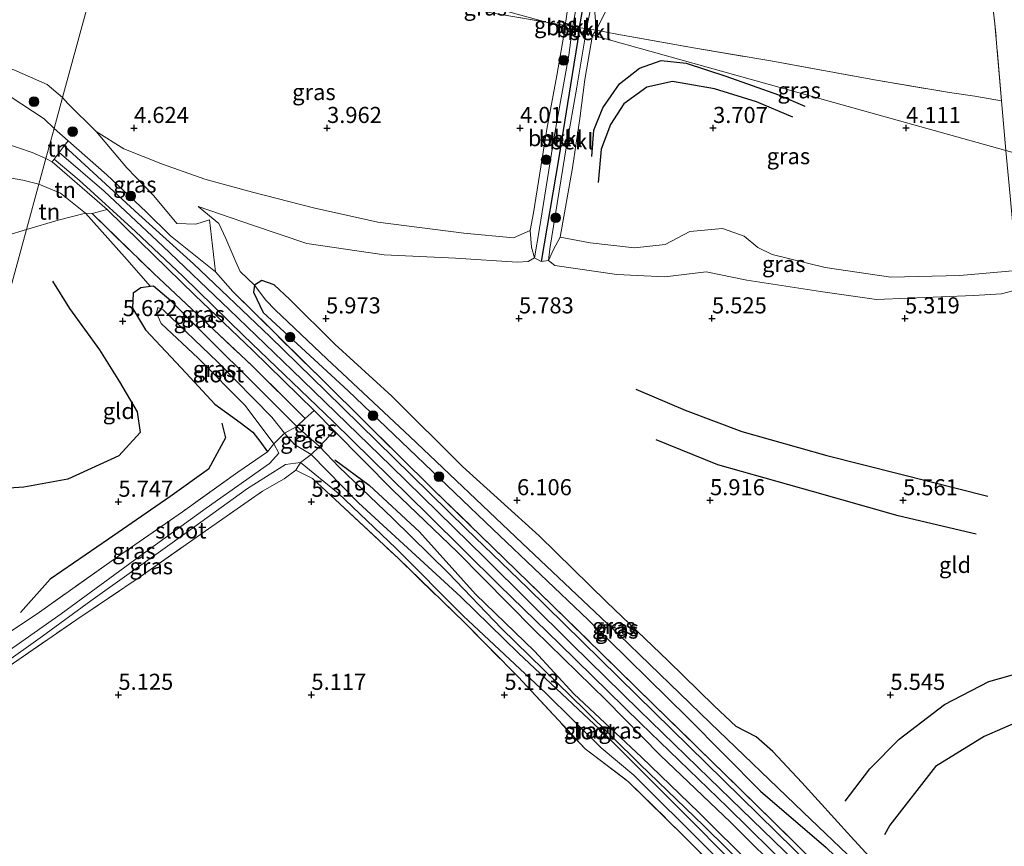
# Model space of a CAD drawing. Units: metres. Extents: x 149990 to 160008, y 437498 to 443753.
# Drawn here: x 150150 to 150303, y 440482 to 440611 of the extents above; entities that cross this region are included whole.
import ezdxf
from ezdxf.enums import TextEntityAlignment as Align

# ---------------------------------------------------------------- set-up
doc = ezdxf.new("R2010")
doc.units = ezdxf.units.M
doc.linetypes.add('IE-TERREINAFSCHEIDING', pattern=[10, 8, -2])
doc.layers.get('0').update_dxf_attribs({"lineweight": 25})
for name, color, linetype in [('B-ME-GR-BOMENRIJ-L-B1', 10, 'Continuous'), ('B-ME-GW-GRONDWERKLIJN-L-B1', 10, 'Continuous'), ('B-ME-GW-HOOGTEPUNT-S-B1', 10, 'Continuous'), ('B-ME-GW-INSTEEKWATERGANG-L-B1', 10, 'Continuous'), ('B-ME-GW-WATERGANG-GREPPEL-L-B1', 10, 'Continuous'), ('B-ME-OG-BREUK-L-B1', 10, 'Continuous'), ('B-ME-VV-KRIBBEN-L-B1', 10, 'Continuous')]:
    doc.layers.add(name, color=color, linetype=linetype)
for name, color, linetype, lineweight in [('B-ME-GR-BOOM-S-B1', 93, 'Continuous', 18), ('B-ME-GW-KRUINLIJN-L-B1', 93, 'Continuous', 18), ('B-ME-GW-TEENLIJN-L-B1', 93, 'Continuous', 18), ('B-ME-IE-GRASLAND-GV-B6', 93, 'Continuous', 18), ('B-ME-IE-GRONDWERKLIJN-GROND_INGERICHT-GV-B6', 253, 'Continuous', 18), ('B-ME-IE-HULPGEOMETRIE-L-B1', 53, 'Continuous', 18), ('B-ME-IE-TERREINAFSCHEIDING-DOORGANG-L-B1', 8, 'IE-TERREINAFSCHEIDING-KUNSTMATIG-OPEN', 18), ('B-ME-IE-TERREINAFSCHEIDING-RASTERHEKWERK-L-B1', 8, 'IE-TERREINAFSCHEIDING', 18), ('B-ME-OB-BEKLEDING-GV-B6', 253, 'Continuous', 18), ('B-ME-OG-WATER-GV-B6', 153, 'Continuous', 18), ('B-ME-VH-VERH_SOORT-BITUMEN-GV-B6', 8, 'IE-TERREINAFSCHEIDING-NATUURLIJK-HOUTWAL', 18)]:
    doc.layers.add(name, color=color, linetype=linetype, lineweight=lineweight)
doc.styles.add('NLCS-ISO', font='NLCS-ISO.TTF')
doc.linetypes.add('IE-TERREINAFSCHEIDING-KUNSTMATIG-OPEN', pattern='A,7,-1.5,[67,NLCS.SHX,S=0.75,R=0,X=0,Y=0],-1.5', length=10)
doc.linetypes.add('IE-TERREINAFSCHEIDING-NATUURLIJK-HOUTWAL', pattern='A,7,-1.5,[67,NLCS.SHX,S=0.75,R=45,X=0,Y=0],-1.5,7,-1.5,[70,NLCS.SHX,S=0.75,R=0,X=0,Y=0],-1.5', length=20)

# ---------------------------------------------------------------- blocks, each defined once
blk = doc.blocks.new('hoogtepunt')
for p, q in [((-0.5, 0), (0.5, 0)), ((0, 0.5), (0, -0.5))]:
    blk.add_line(p, q)
blk = doc.blocks.new('boom')
h = blk.add_hatch(color=256)
edge = h.paths.add_edge_path()
edge.add_arc((0, 0), 0.75, 0, 360)
blk.add_circle((0, 0), 0.75)

msp = doc.modelspace()

# ---------------------------------------------------------------- linework, layer by layer
at = {"layer": 'B-ME-GR-BOMENRIJ-L-B1'}
msp.add_polyline3d([(150198.825, 440542.442, 5.908), (150204.168, 440538.494, 6.143), (150211.965, 440531.256, 6.324), (150220.665, 440521.559, 6.183), (150229.841, 440512.713, 6.32), (150235.956, 440506.094, 6.167), (150246.473, 440496.235, 6.021), (150255.411, 440487.652, 5.86), (150272.462, 440470.713, 5.617), (150275.801, 440468.008, 5.795)], dxfattribs=at)
at = {"layer": 'B-ME-GW-GRONDWERKLIJN-L-B1'}
for points in [[(150238.761, 440589.598, 4.091), (150239.093, 440593.694, 4.143), (150240.462, 440597.145, 4.252), (150243.053, 440600.888, 4.224), (150246.189, 440603.288, 4.18), (150249.55, 440604.483, 4.244), (150253.42, 440604.086, 4.192), (150259.608, 440602.055, 4.176), (150267.767, 440599.179, 4.063), (150271.85, 440597.417, 4.05)], [(150154.921, 440570.182, 6.179), (150157.578, 440565.972, 6.167), (150162.258, 440559.541, 6.199), (150165.357, 440554.586, 6.223), (150168.099, 440549.881, 6.155), (150168.535, 440546.665, 6.138), (150165.264, 440543.085, 6.167), (150157.322, 440539.43, 6.235), (150150.464, 440538.174, 6.235), (150143.513, 440537.743, 6.413), (150139.895, 440538.062, 6.343)], [(150181.26, 440548.142, 5.42), (150181.819, 440545.88, 5.42), (150179.169, 440540.98, 5.436), (150173.146, 440536.691, 5.355), (150163.655, 440530.102, 5.428), (150154.549, 440523.893, 5.472), (150149.972, 440518.713, 5.42)], [(150298.478, 440530.909, 5.601), (150286.404, 440533.743, 5.706), (150273.063, 440537.531, 5.682), (150258.364, 440541.67, 5.666), (150248.781, 440545.556, 5.743)], [(150278.158, 440489.384, 5.262), (150281.968, 440494.418, 5.399), (150286.548, 440499.06, 5.363), (150293.607, 440504.428, 5.387), (150300.449, 440507.986, 5.379), (150305.806, 440509.484, 5.403), (150307.76, 440510.1, 5.379)]]:
    msp.add_polyline3d(points, dxfattribs=at)
at = {"layer": 'B-ME-GW-INSTEEKWATERGANG-L-B1'}
msp.add_line((150196.43, 440544.508, 5.496), (150192.886, 440547.617, 5.125), dxfattribs=at)
for points in [[(150299.076, 440462.276, 4.728), (150298.804, 440463.827, 4.753), (150293.809, 440468.905, 4.765), (150283.074, 440479.486, 4.886), (150279.013, 440483.929, 5.06), (150271.41, 440492.297, 5.161), (150266.895, 440497.126, 5.177), (150264.294, 440499.42, 5.206), (150261.212, 440500.997, 5.363), (150257.773, 440504.197, 5.46), (150250.612, 440511.189, 5.609), (150241.067, 440520.385, 5.945), (150230.552, 440530.626, 5.989), (150218.668, 440541.405, 6.05), (150207.663, 440552.327, 6.058), (150198.824, 440560.443, 5.916), (150191.847, 440567.36, 5.864), (150189.394, 440569.628, 5.92), (150187.484, 440570.298, 5.949), (150186.33, 440569.606, 5.949)], [(150170.184, 440569.38, 5.355), (150168.649, 440569.182, 5.169), (150167.467, 440568.32, 5.201), (150167.381, 440566.03, 5.395), (150169.379, 440562.635, 5.492), (150175.719, 440555.915, 5.476), (150180.176, 440551.089, 5.416), (150184.098, 440548.239, 5.258), (150186.069, 440546.735, 5.109), (150187.133, 440545.368, 5.008), (150188.369, 440543.67, 4.725)], [(150192.886, 440547.617, 5.125), (150187.085, 440553.442, 5.27), (150178.397, 440562.08, 5.282), (150173.312, 440567.157, 5.311), (150170.648, 440569.45, 5.375), (150170.184, 440569.38, 5.355)], [(150186.33, 440569.606, 5.949), (150186.167, 440568.49, 5.981), (150187.683, 440565.358, 5.949), (150200.896, 440553.185, 5.953), (150223.377, 440531.663, 6.009), (150238.189, 440517.568, 5.997), (150253.685, 440502.336, 5.864), (150264.989, 440490.956, 5.674), (150275.201, 440482.196, 5.218), (150286.132, 440471.699, 5.028), (150295.774, 440462.528, 4.939), (150296.836, 440462.218, 4.911), (150299.076, 440462.276, 4.728)], [(150280.881, 440456.25, 5.024), (150282.907, 440457.087, 5.024), (150282.877, 440458.814, 5.024), (150279.008, 440463.333, 5.024), (150272.126, 440470.131, 5.024), (150263.678, 440478.145, 5.024), (150256.153, 440485.565, 5.024), (150246.216, 440495.154, 5.024), (150237.74, 440503.547, 5.024), (150224.707, 440516.258, 5.024), (150216.479, 440524.853, 5.371), (150207.769, 440533.358, 5.452), (150199.476, 440541.295, 5.525), (150196.43, 440544.508, 5.496)]]:
    msp.add_polyline3d(points, dxfattribs=at)
at = {"layer": 'B-ME-GW-KRUINLIJN-L-B1'}
for p, q in [((150155.18, 440593.93, 6.904), (150157.346, 440592.03, 6.903)), ((150154.886, 440588.73, 6.942), (150153.899, 440589.247, 6.903)), ((150163.422, 440581.338, 6.898), (150154.886, 440588.73, 6.942))]:
    msp.add_line(p, q, dxfattribs=at)
for points in [[(150283.335, 440619.557, 4.669), (150279.751, 440622.215, 4.801), (150275.817, 440624.559, 4.861), (150273.609, 440625.592, 4.921), (150261.832, 440627.094, 5.093), (150252.376, 440628.244, 5.2), (150247.137, 440628.393, 5.157), (150244.174, 440627.888, 5.109), (150242.265, 440626.328, 4.969), (150241.21, 440622.273, 4.917), (150239.416, 440616.804, 4.865), (150237.927, 440609.442, 4.881), (150237.839, 440608.737, 5.028)], [(150235.728, 440609.326, 4.966), (150235.79, 440609.823, 4.877), (150238.27, 440623.687, 4.821)], [(150229.846, 440573.829, 5.222), (150230.635, 440578.385, 5.262), (150232.915, 440592.661, 5.197), (150235.197, 440605.327, 5.04), (150235.728, 440609.326, 4.966)], [(150237.839, 440608.737, 5.028), (150236.458, 440600.347, 5.161), (150234.82, 440591.223, 5.222), (150232.21, 440575.246, 5.266), (150232.025, 440573.394, 5.311)], [(150131.92, 440606.373, 6.479), (150137.409, 440604.403, 6.511), (150142.927, 440602.04, 6.604), (150148.349, 440598.91, 6.765), (150153.656, 440595.432, 6.878), (150155.18, 440593.93, 6.904)], [(150153.899, 440589.247, 6.903), (150151.747, 440590.198, 6.898), (150147.525, 440591.67, 6.951), (150143.357, 440593.524, 6.894), (150138.37, 440595.525, 6.842), (150132.782, 440596.977, 6.801), (150128.474, 440596.826, 6.765), (150124.64, 440595.855, 6.81), (150119.911, 440592.263, 6.797), (150117.017, 440589.048, 6.858), (150114.623, 440585.887, 6.918), (150112.984, 440581.316, 6.939), (150112.233, 440572.604, 6.894), (150110.976, 440566.589, 6.866), (150108.622, 440566.055, 6.878), (150106.593, 440566.207, 6.83), (150105.578, 440567.034, 6.814), (150105.116, 440568.598, 6.861)], [(150157.346, 440592.03, 6.903), (150163.368, 440586.748, 6.902), (150169.475, 440580.97, 6.902), (150173.26, 440577.27, 6.902), (150180.261, 440571.673, 6.7)], [(150323.246, 440425.438, 9.567), (150319.879, 440430.207, 9.305), (150316.015, 440434.77, 8.832), (150305.8, 440445.124, 7.766), (150296.632, 440454.174, 6.966), (150286.256, 440464.324, 6.684), (150270.35, 440480.027, 6.619), (150256.993, 440492.964, 6.748), (150246.111, 440503.544, 6.934), (150235.679, 440513.799, 7.011), (150222.204, 440527.159, 7.067), (150207.495, 440541.516, 7.096), (150192.18, 440556.402, 6.995), (150182.395, 440565.792, 6.902), (150172.103, 440575.626, 6.971), (150162.957, 440584.217, 7.015), (150155.966, 440590.179, 6.9251)], [(150195.598, 440550.13, 7.023), (150186.065, 440559.447, 6.991), (150177.046, 440568.042, 6.922), (150168.433, 440576.424, 6.898), (150163.422, 440581.338, 6.898)], [(150177.586, 440581.818, 5.718), (150186.157, 440578.853, 5.759), (150194.487, 440576.037, 5.755), (150206.466, 440574.325, 5.642), (150217.552, 440573.773, 5.492), (150227.178, 440573.142, 5.371), (150228.871, 440573.272, 5.294), (150229.846, 440573.829, 5.222)], [(150232.025, 440573.394, 5.311), (150233.03, 440572.622, 5.355), (150242.653, 440571.242, 5.464), (150250.088, 440570.896, 5.508), (150256.56, 440571.642, 5.617), (150262.864, 440570.387, 5.545), (150274.294, 440568.626, 5.347), (150282.99, 440567.377, 5.278), (150298.094, 440567.998, 5.306), (150302.423, 440568.26, 5.21), (150305.167, 440568.952, 4.911)], [(150282.337, 440453.791, 5.399), (150287.783, 440454.469, 6.195), (150289.904, 440455.749, 6.583), (150289.492, 440457.713, 6.704), (150283.748, 440463.142, 6.68), (150269.221, 440477.29, 6.579), (150260.381, 440486.093, 6.591), (150249.381, 440496.541, 6.813), (150240.974, 440505.077, 6.813), (150229.863, 440515.994, 6.906), (150217.854, 440528.124, 7.055), (150207.806, 440537.738, 7.096), (150198.711, 440546.959, 7.023)]]:
    msp.add_polyline3d(points, dxfattribs=at)
at = {"layer": 'B-ME-GW-TEENLIJN-L-B1'}
for points in [[(150238.647, 440632.661, 4.082), (150237.634, 440626.991, 4.19), (150236.337, 440620.525, 4.19), (150235.279, 440614.545, 4.094), (150234.638, 440609.922, 4.09), (150234.632, 440609.632, 4.191)], [(150238.882, 440608.447, 4.743), (150239.427, 440609.208, 4.569), (150241.868, 440614.065, 4.529), (150244.745, 440619.573, 4.621), (150247.952, 440622.774, 4.697), (150252.134, 440623.422, 4.713), (150260.632, 440623.193, 4.765), (150268.967, 440623.121, 4.709), (150274.086, 440622.097, 4.701), (150280.88, 440620.166, 4.709), (150283.335, 440619.557, 4.669)], [(150234.632, 440609.632, 4.191), (150233.338, 440602.172, 4.264), (150231.773, 440593.83, 4.273), (150229.68, 440580.833, 4.487), (150229.167, 440578.104, 4.559)], [(150233.855, 440577.022, 4.571), (150235.757, 440587.837, 4.353), (150236.912, 440595.493, 4.487), (150237.688, 440601.565, 4.689), (150238.882, 440608.447, 4.743)], [(150229.167, 440578.104, 4.559), (150226.609, 440576.957, 4.45), (150218.847, 440577.663, 4.269), (150205.525, 440579.357, 4.329), (150195.477, 440581.608, 4.337), (150186.014, 440584.048, 4.47), (150178.614, 440586.035, 4.721), (150172.024, 440588.369, 4.866), (150166.024, 440590.793, 5.092), (150161.743, 440593.469, 5.274)], [(150112.136, 440565.822, 6.604), (150113.335, 440569.322, 6.555), (150114.672, 440573.854, 6.531), (150116.858, 440579.919, 6.495), (150119.401, 440584.272, 6.551), (150123.307, 440587.477, 6.515), (150126.452, 440588.18, 6.551), (150131.067, 440587.725, 6.571), (150137.178, 440586.844, 6.515), (150142.349, 440586.69, 6.442), (150146.735, 440586.531, 6.382), (150150.343, 440585.898, 6.249), (150152.81, 440585.269, 6.134)], [(150152.81, 440585.269, 6.134), (150156.163, 440583.869, 6.009), (150160.039, 440580.771, 5.945)], [(150160.039, 440580.771, 5.945), (150166.14, 440574.012, 5.617), (150170.184, 440569.38, 5.355)], [(150186.33, 440569.606, 5.949), (150184.081, 440571.684, 6.066), (150183.407, 440573.202, 6.046), (150181.861, 440576.851, 6.066), (150180.789, 440579.143, 5.969), (150177.586, 440581.818, 5.718)], [(150304.788, 440571.849, 4.563), (150295.975, 440571.097, 4.479), (150285.253, 440570.822, 4.515), (150275.054, 440572.337, 4.446), (150266.77, 440574.341, 4.418), (150264.558, 440575.428, 4.402), (150262.425, 440577.206, 4.442), (150259.087, 440578.393, 4.386), (150253.986, 440577.934, 4.337), (150250.172, 440575.883, 4.329), (150245.421, 440575.402, 4.442), (150238.481, 440576.166, 4.511), (150233.855, 440577.022, 4.571)]]:
    msp.add_polyline3d(points, dxfattribs=at)
at = {"layer": 'B-ME-GW-WATERGANG-GREPPEL-L-B1'}
msp.add_polyline3d([(150297.754, 440462.925, 4.709), (150285.433, 440474.484, 4.559), (150271.636, 440487.668, 4.571), (150257.155, 440501.583, 4.85), (150243.017, 440515.237, 5.161), (150227.952, 440529.518, 5.367), (150210.473, 440546.06, 5.492), (150197.593, 440558.148, 5.355), (150189.529, 440565.752, 5.484), (150188.066, 440567.258, 5.601)], dxfattribs=at)
at = {"layer": 'B-ME-IE-GRASLAND-GV-B6'}
for points in [[(150215.359, 440615.008, 3.836), (150218.481, 440619.007, 3.758), (150218.591, 440621.532, 3.762), (150217.929, 440623.237, 3.798), (150218.801, 440623.724, 3.782), (150220.3, 440623.634, 3.782), (150222.606, 440623.972, 3.786), (150224.304, 440624.561, 3.778), (150225.726, 440624.067, 3.818), (150227.344, 440623.715, 3.862), (150230.625, 440625.243, 3.962), (150234.578, 440627.761, 4.022), (150238.647, 440632.661, 4.082), (150237.634, 440626.991, 4.19), (150236.337, 440620.525, 4.19), (150235.279, 440614.545, 4.094), (150234.638, 440609.922, 4.09), (150231.684, 440610.454, 4.112), (150215.359, 440615.008, 3.836)], [(150156.502, 440598.761, 4.583), (150154.096, 440600.763, 4.546), (150148.941, 440603.066, 4.651), (150141.785, 440605.463, 4.865), (150137.422, 440606.683, 5.204), (150134.262, 440607.396, 5.313), (150125.958, 440612.136, 5.172), (150118.229, 440616.356, 5.147), (150113.845, 440618.481, 5.168), (150111.245, 440620.517, 5.139), (150114.852, 440630.523, 4.683), (150118.275, 440629.934, 4.554), (150128.472, 440628.059, 4.3), (150144.054, 440625.45, 4.207), (150159.587, 440622.784, 4.038), (150162.926, 440622.242, 4.003), (150156.502, 440598.761, 4.583)], [(150239.416, 440616.804, 4.865), (150241.21, 440622.273, 4.917), (150242.265, 440626.328, 4.969), (150244.174, 440627.888, 5.109), (150247.137, 440628.393, 5.157), (150252.376, 440628.244, 5.2), (150261.832, 440627.094, 5.093), (150273.609, 440625.592, 4.921), (150275.817, 440624.559, 4.861), (150279.751, 440622.215, 4.801), (150283.335, 440619.557, 4.669), (150280.88, 440620.166, 4.709), (150274.086, 440622.097, 4.701), (150268.967, 440623.121, 4.709), (150260.632, 440623.193, 4.765), (150252.134, 440623.422, 4.713), (150247.952, 440622.774, 4.697), (150244.745, 440619.573, 4.621), (150241.868, 440614.065, 4.529), (150239.427, 440609.208, 4.569), (150239.169, 440612.689, 4.713), (150239.416, 440616.804, 4.865)], [(150156.502, 440598.761, 4.583), (150162.926, 440622.242, 4.003)], [(150300.408, 440618.874, 4.737), (150301.422, 440610.211, 4.525), (150302.424, 440598.238, 4.206), (150298.3, 440598.965, 4.222), (150294.34, 440599.54, 4.174), (150282.687, 440601.497, 4.166), (150266.587, 440604.427, 4.182), (150254.571, 440606.48, 4.242), (150242.661, 440608.603, 4.394), (150239.427, 440609.208, 4.569), (150241.868, 440614.065, 4.529)], [(150303.106, 440590.532, 4.136), (150302.424, 440598.238, 4.206), (150301.422, 440610.211, 4.525), (150300.408, 440618.874, 4.737)], [(150215.359, 440615.008, 3.836), (150231.684, 440610.454, 4.112), (150222.244, 440612.049, 3.873), (150212.709, 440613.782, 3.799), (150215.359, 440615.008, 3.836)], [(150222.244, 440612.049, 3.873), (150231.684, 440610.454, 4.112), (150234.632, 440609.632, 4.191), (150233.338, 440602.172, 4.264), (150231.773, 440593.83, 4.273), (150229.68, 440580.833, 4.487), (150229.167, 440578.104, 4.559), (150226.609, 440576.957, 4.45), (150218.847, 440577.663, 4.269), (150205.525, 440579.357, 4.329), (150195.477, 440581.608, 4.337), (150186.014, 440584.048, 4.47), (150178.614, 440586.035, 4.721), (150172.024, 440588.369, 4.866), (150166.024, 440590.793, 5.092), (150161.743, 440593.469, 5.274), (150157.33, 440597.833, 4.882), (150156.502, 440598.761, 4.583)], [(150231.684, 440610.454, 4.112), (150234.638, 440609.922, 4.09), (150234.632, 440609.632, 4.191), (150231.684, 440610.454, 4.112)], [(150238.882, 440608.447, 4.743), (150303.106, 440590.532, 4.136), (150303.637, 440585.053, 4.006), (150304.249, 440578.409, 4.103), (150304.788, 440571.849, 4.563), (150295.975, 440571.097, 4.479), (150285.253, 440570.822, 4.515), (150275.054, 440572.337, 4.446), (150266.77, 440574.341, 4.418), (150264.558, 440575.428, 4.402), (150262.425, 440577.206, 4.442), (150259.087, 440578.393, 4.386), (150253.986, 440577.934, 4.337), (150250.172, 440575.883, 4.329), (150245.421, 440575.402, 4.442), (150238.481, 440576.166, 4.511), (150233.855, 440577.022, 4.571), (150235.757, 440587.837, 4.353), (150236.912, 440595.493, 4.487), (150237.688, 440601.565, 4.689), (150238.882, 440608.447, 4.743)], [(150238.882, 440608.447, 4.743), (150239.427, 440609.208, 4.569), (150242.661, 440608.603, 4.394), (150254.571, 440606.48, 4.242), (150266.587, 440604.427, 4.182), (150282.687, 440601.497, 4.166), (150294.34, 440599.54, 4.174), (150298.3, 440598.965, 4.222), (150302.424, 440598.238, 4.206), (150303.106, 440590.532, 4.136), (150238.882, 440608.447, 4.743)], [(150155.18, 440593.93, 6.904), (150153.656, 440595.432, 6.878), (150148.349, 440598.91, 6.765), (150142.927, 440602.04, 6.604), (150137.409, 440604.403, 6.511), (150131.92, 440606.373, 6.479), (150134.262, 440607.396, 5.313), (150137.422, 440606.683, 5.204), (150141.785, 440605.463, 4.865), (150148.941, 440603.066, 4.651), (150154.096, 440600.763, 4.546), (150156.502, 440598.761, 4.583), (150155.18, 440593.93, 6.904)], [(150155.18, 440593.93, 6.904), (150156.502, 440598.761, 4.583), (150157.33, 440597.833, 4.882), (150161.743, 440593.469, 5.274), (150166.488, 440587.833, 5.638), (150170.707, 440583.465, 5.969), (150174.275, 440579.145, 6.316), (150177.187, 440579.058, 6.163), (150179.348, 440579.724, 6.046), (150180.261, 440571.673, 6.7), (150173.26, 440577.27, 6.902), (150169.475, 440580.97, 6.902), (150163.368, 440586.748, 6.902), (150157.346, 440592.03, 6.903), (150155.18, 440593.93, 6.904)], [(150277.449, 440475.9, 6.575), (150264.135, 440488.974, 6.647), (150248.372, 440504.413, 6.922), (150232.666, 440519.821, 7.039), (150214.207, 440537.752, 7.088), (150197.529, 440554.228, 6.914), (150182.966, 440568.605, 6.825), (150180.261, 440571.673, 6.7), (150179.348, 440579.724, 6.046), (150177.187, 440579.058, 6.163), (150174.275, 440579.145, 6.316), (150170.707, 440583.465, 5.969), (150166.488, 440587.833, 5.638), (150161.743, 440593.469, 5.274), (150166.024, 440590.793, 5.092), (150172.024, 440588.369, 4.866), (150178.614, 440586.035, 4.721), (150186.014, 440584.048, 4.47), (150195.477, 440581.608, 4.337), (150205.525, 440579.357, 4.329), (150218.847, 440577.663, 4.269), (150226.609, 440576.957, 4.45), (150229.167, 440578.104, 4.559), (150229.38, 440575.487, 4.996), (150229.846, 440573.829, 5.222), (150228.871, 440573.272, 5.294), (150227.178, 440573.142, 5.371), (150217.552, 440573.773, 5.492), (150206.466, 440574.325, 5.642), (150194.487, 440576.037, 5.755), (150186.157, 440578.853, 5.759), (150177.586, 440581.818, 5.718), (150180.789, 440579.143, 5.969), (150181.861, 440576.851, 6.066), (150183.407, 440573.202, 6.046), (150184.081, 440571.684, 6.066), (150186.33, 440569.606, 5.949), (150186.167, 440568.49, 5.981), (150187.683, 440565.358, 5.949), (150200.896, 440553.185, 5.953), (150223.377, 440531.663, 6.009), (150238.189, 440517.568, 5.997), (150253.685, 440502.336, 5.864), (150264.989, 440490.956, 5.674), (150275.201, 440482.196, 5.218)], [(150275.684, 440476.501, 6.587), (150261.937, 440490.039, 6.7), (150245.762, 440505.855, 6.958), (150228.791, 440522.517, 7.076), (150219.221, 440531.741, 7.08), (150207.986, 440542.739, 7.08), (150197.471, 440553.074, 6.958), (150188.729, 440561.616, 6.942), (150176.836, 440572.877, 6.898), (150168.344, 440580.586, 6.991), (150156.743, 440591.221, 6.913), (150157.346, 440592.03, 6.903), (150163.368, 440586.748, 6.902), (150169.475, 440580.97, 6.902), (150173.26, 440577.27, 6.902), (150180.261, 440571.673, 6.7), (150182.966, 440568.605, 6.825), (150197.529, 440554.228, 6.914), (150214.207, 440537.752, 7.088), (150232.666, 440519.821, 7.039), (150248.372, 440504.413, 6.922), (150264.135, 440488.974, 6.647), (150277.449, 440475.9, 6.575)], [(150269.221, 440477.29, 6.579), (150260.381, 440486.093, 6.591), (150249.381, 440496.541, 6.813), (150240.974, 440505.077, 6.813), (150229.863, 440515.994, 6.906), (150217.854, 440528.124, 7.055), (150207.806, 440537.738, 7.096), (150198.711, 440546.959, 7.023), (150195.598, 440550.13, 7.023), (150186.065, 440559.447, 6.991), (150177.046, 440568.042, 6.922), (150168.433, 440576.424, 6.898), (150163.422, 440581.338, 6.898), (150154.886, 440588.73, 6.942), (150155.202, 440589.153, 6.937), (150159.065, 440585.889, 7.039), (150167.811, 440577.918, 6.979), (150175.251, 440570.918, 6.853), (150184.636, 440561.783, 6.914), (150198.55, 440548.412, 7.023), (150213.395, 440533.843, 7.1), (150224.357, 440522.951, 7.104), (150233.772, 440513.791, 7.011), (150246.326, 440501.507, 6.934), (150259.838, 440488.449, 6.684), (150269.93, 440478.528, 6.575)], [(150161.095, 440580.738, 6.183), (150170.687, 440571.378, 6.05), (150185.864, 440557.137, 6.151), (150194.224, 440548.846, 6.235), (150192.886, 440547.617, 5.125), (150187.085, 440553.442, 5.27), (150178.397, 440562.08, 5.282), (150173.312, 440567.157, 5.311), (150170.648, 440569.45, 5.375), (150170.184, 440569.38, 5.355), (150166.14, 440574.012, 5.617), (150160.039, 440580.771, 5.945), (150161.095, 440580.738, 6.183)], [(150195.598, 440550.13, 7.023), (150194.224, 440548.846, 6.235), (150185.864, 440557.137, 6.151), (150170.687, 440571.378, 6.05), (150161.095, 440580.738, 6.183), (150163.422, 440581.338, 6.898), (150168.433, 440576.424, 6.898), (150177.046, 440568.042, 6.922), (150186.065, 440559.447, 6.991), (150195.598, 440550.13, 7.023)], [(150305.167, 440568.952, 4.911), (150302.423, 440568.26, 5.21), (150298.094, 440567.998, 5.306), (150282.99, 440567.377, 5.278), (150274.294, 440568.626, 5.347), (150262.864, 440570.387, 5.545), (150256.56, 440571.642, 5.617), (150250.088, 440570.896, 5.508), (150242.653, 440571.242, 5.464), (150233.03, 440572.622, 5.355), (150232.025, 440573.394, 5.311), (150232.823, 440575.104, 5), (150233.855, 440577.022, 4.571), (150238.481, 440576.166, 4.511), (150245.421, 440575.402, 4.442), (150250.172, 440575.883, 4.329), (150253.986, 440577.934, 4.337), (150259.087, 440578.393, 4.386), (150262.425, 440577.206, 4.442), (150264.558, 440575.428, 4.402), (150266.77, 440574.341, 4.418), (150275.054, 440572.337, 4.446), (150285.253, 440570.822, 4.515), (150295.975, 440571.097, 4.479), (150304.788, 440571.849, 4.563)], [(150285.433, 440474.484, 4.559), (150271.636, 440487.668, 4.571), (150257.155, 440501.583, 4.85), (150243.017, 440515.237, 5.161), (150227.952, 440529.518, 5.367), (150210.473, 440546.06, 5.492), (150197.593, 440558.148, 5.355), (150189.529, 440565.752, 5.484), (150188.066, 440567.258, 5.601), (150186.33, 440569.606, 5.949), (150187.484, 440570.298, 5.949), (150189.394, 440569.628, 5.92), (150191.847, 440567.36, 5.864), (150198.824, 440560.443, 5.916), (150207.663, 440552.327, 6.058), (150218.668, 440541.405, 6.05), (150230.552, 440530.626, 5.989), (150241.067, 440520.385, 5.945), (150250.612, 440511.189, 5.609), (150257.773, 440504.197, 5.46), (150261.212, 440500.997, 5.363), (150264.294, 440499.42, 5.206), (150266.895, 440497.126, 5.177), (150271.41, 440492.297, 5.161), (150279.013, 440483.929, 5.06), (150283.074, 440479.486, 4.886)], [(150188.369, 440543.67, 4.725), (150187.133, 440545.368, 5.008), (150186.069, 440546.735, 5.109), (150184.098, 440548.239, 5.258), (150180.176, 440551.089, 5.416), (150175.719, 440555.915, 5.476), (150169.379, 440562.635, 5.492), (150167.381, 440566.03, 5.395), (150167.467, 440568.32, 5.201), (150168.649, 440569.182, 5.169), (150170.184, 440569.38, 5.355), (150170.648, 440569.45, 5.375), (150173.312, 440567.157, 5.311), (150178.397, 440562.08, 5.282), (150187.085, 440553.442, 5.27), (150192.886, 440547.617, 5.125), (150190.977, 440546.61, 4.333), (150189.006, 440549.074, 4.313), (150180.603, 440557.688, 4.244), (150172.156, 440565.737, 4.802), (150171.281, 440566.101, 4.802), (150171.087, 440565.213, 4.769), (150171.819, 440563.606, 4.68), (150177.562, 440558.235, 4.361), (150184.872, 440550.876, 4.337), (150189.323, 440544.941, 4.378), (150188.369, 440543.67, 4.725)], [(150299.076, 440462.276, 4.728), (150296.836, 440462.218, 4.911), (150295.774, 440462.528, 4.939), (150286.132, 440471.699, 5.028), (150275.201, 440482.196, 5.218), (150264.989, 440490.956, 5.674), (150253.685, 440502.336, 5.864), (150238.189, 440517.568, 5.997), (150223.377, 440531.663, 6.009), (150200.896, 440553.185, 5.953), (150187.683, 440565.358, 5.949), (150186.167, 440568.49, 5.981), (150186.33, 440569.606, 5.949), (150188.066, 440567.258, 5.601), (150189.529, 440565.752, 5.484), (150197.593, 440558.148, 5.355), (150210.473, 440546.06, 5.492), (150227.952, 440529.518, 5.367), (150243.017, 440515.237, 5.161), (150257.155, 440501.583, 4.85), (150271.636, 440487.668, 4.571), (150285.433, 440474.484, 4.559), (150297.754, 440462.925, 4.709), (150299.076, 440462.276, 4.728)], [(150198.711, 440546.959, 7.023), (150196.43, 440544.508, 5.496), (150192.886, 440547.617, 5.125), (150194.224, 440548.846, 6.235), (150195.598, 440550.13, 7.023), (150198.711, 440546.959, 7.023)], [(150196.43, 440544.508, 5.496), (150195.115, 440543.295, 4.264), (150192.522, 440544.815, 4.204), (150190.977, 440546.61, 4.333), (150192.886, 440547.617, 5.125), (150196.43, 440544.508, 5.496)], [(150263.678, 440478.145, 5.024), (150256.153, 440485.565, 5.024), (150246.216, 440495.154, 5.024), (150237.74, 440503.547, 5.024), (150224.707, 440516.258, 5.024), (150216.479, 440524.853, 5.371), (150207.769, 440533.358, 5.452), (150199.476, 440541.295, 5.525), (150196.43, 440544.508, 5.496), (150198.711, 440546.959, 7.023), (150207.806, 440537.738, 7.096), (150217.854, 440528.124, 7.055), (150229.863, 440515.994, 6.906), (150240.974, 440505.077, 6.813), (150249.381, 440496.541, 6.813), (150260.381, 440486.093, 6.591), (150269.221, 440477.29, 6.579)], [(150145.101, 440513.577, 4.996), (150152.933, 440518.795, 5.008), (150165.058, 440527.388, 4.806), (150175.121, 440534.386, 4.81), (150183.725, 440540.534, 4.854), (150188.369, 440543.67, 4.725), (150189.323, 440544.941, 4.378), (150190.097, 440543.482, 4.107), (150188.644, 440541.861, 3.998), (150178.827, 440534.908, 3.958), (150168.492, 440527.482, 3.913), (150156.259, 440518.524, 3.905), (150146.41, 440511.637, 4.034), (150145.101, 440513.577, 4.996)], [(150261.726, 440478.854, 4.18), (150251.842, 440488.755, 4.47), (150240.84, 440499.776, 4.543), (150227.355, 440512.418, 4.442), (150218.408, 440521.164, 4.39), (150202.484, 440535.762, 4.349), (150195.115, 440543.295, 4.264), (150196.43, 440544.508, 5.496), (150199.476, 440541.295, 5.525), (150207.769, 440533.358, 5.452), (150216.479, 440524.853, 5.371), (150224.707, 440516.258, 5.024), (150237.74, 440503.547, 5.024), (150246.216, 440495.154, 5.024), (150256.153, 440485.565, 5.024), (150263.678, 440478.145, 5.024)], [(150192.763, 440540.837, 5.133), (150190.942, 440539.508, 5.157), (150187.568, 440537.558, 5.165), (150178.643, 440531.341, 5.012), (150168.568, 440524.244, 4.85), (150158.69, 440517.649, 4.858), (150147.374, 440509.794, 4.705), (150147.081, 440510.548, 4.168), (150153.375, 440515.066, 3.978), (150160.913, 440520.532, 3.857), (150173.516, 440529.561, 3.917), (150185.231, 440537.963, 4.034), (150191.122, 440541.717, 4.155), (150193.488, 440542.022, 4.216), (150192.763, 440540.837, 5.133)], [(150264.123, 440472.821, 4.551), (150253.24, 440483.799, 4.672), (150244.485, 440492.392, 4.854), (150237.716, 440497.535, 5.044), (150227.297, 440508.704, 5.024), (150218.92, 440517.201, 4.983), (150208.688, 440527.101, 5.036), (150199.591, 440535.627, 5.169), (150195.35, 440539.527, 5.113), (150192.763, 440540.837, 5.133), (150193.488, 440542.022, 4.216), (150199.35, 440537.242, 4.24), (150208.288, 440528.726, 4.297), (150218.77, 440518.214, 4.285), (150231.594, 440506.167, 4.297), (150240.197, 440497.7, 4.164), (150245.285, 440493.437, 4.123), (150256.677, 440482.102, 4.018)]]:
    msp.add_polyline3d(points, dxfattribs=at)
at = {"layer": 'B-ME-IE-GRONDWERKLIJN-GROND_INGERICHT-GV-B6'}
for points in [[(150148.349, 440598.91, 6.765), (150153.656, 440595.432, 6.878), (150155.18, 440593.93, 6.904), (150153.899, 440589.247, 6.903), (150151.747, 440590.198, 6.898), (150147.525, 440591.67, 6.951)], [(150157.346, 440592.03, 6.903), (150156.743, 440591.221, 6.913), (150155.966, 440590.179, 6.9251), (150155.202, 440589.153, 6.937), (150154.886, 440588.73, 6.942), (150153.899, 440589.247, 6.903), (150155.18, 440593.93, 6.904), (150157.346, 440592.03, 6.903)], [(150147.525, 440591.67, 6.951), (150151.747, 440590.198, 6.898), (150153.899, 440589.247, 6.903), (150152.81, 440585.269, 6.134), (150150.343, 440585.898, 6.249), (150146.735, 440586.531, 6.382)], [(150152.81, 440585.269, 6.134), (150153.899, 440589.247, 6.903), (150154.886, 440588.73, 6.942), (150163.422, 440581.338, 6.898), (150161.095, 440580.738, 6.183), (150160.039, 440580.771, 5.945), (150156.163, 440583.869, 6.009), (150152.81, 440585.269, 6.134)], [(150150.885, 440578.233, 5.987), (150147.838, 440577.328, 6.047), (150133.507, 440572.712, 6.285), (150123.013, 440570.193, 6.346), (150122.089, 440570.501, 6.398), (150121.025, 440570.192, 6.392), (150119.935, 440569.876, 6.386), (150116.858, 440569.408, 6.35), (150115.648, 440569.06, 6.426), (150115.885, 440566.67, 6.43), (150112.136, 440565.822, 6.604), (150113.335, 440569.322, 6.555), (150114.672, 440573.854, 6.531), (150116.858, 440579.919, 6.495), (150119.401, 440584.272, 6.551), (150123.307, 440587.477, 6.515), (150126.452, 440588.18, 6.551), (150131.067, 440587.725, 6.571), (150137.178, 440586.844, 6.515), (150142.349, 440586.69, 6.442), (150146.735, 440586.531, 6.382), (150150.343, 440585.898, 6.249), (150152.81, 440585.269, 6.134), (150150.885, 440578.233, 5.987)], [(150150.885, 440578.233, 5.987), (150152.81, 440585.269, 6.134), (150156.163, 440583.869, 6.009), (150160.039, 440580.771, 5.945), (150155.822, 440579.711, 5.953), (150150.885, 440578.233, 5.987)], [(150139.895, 440538.062, 5.9804), (150150.885, 440578.233, 5.987), (150155.822, 440579.711, 5.953), (150160.039, 440580.771, 5.945), (150166.14, 440574.012, 5.617), (150170.184, 440569.38, 5.355)], [(150283.074, 440479.486, 4.886), (150279.013, 440483.929, 5.06), (150271.41, 440492.297, 5.161), (150266.895, 440497.126, 5.177), (150264.294, 440499.42, 5.206), (150261.212, 440500.997, 5.363), (150257.773, 440504.197, 5.46), (150250.612, 440511.189, 5.609), (150241.067, 440520.385, 5.945), (150230.552, 440530.626, 5.989), (150218.668, 440541.405, 6.05), (150207.663, 440552.327, 6.058), (150198.824, 440560.443, 5.916), (150191.847, 440567.36, 5.864), (150189.394, 440569.628, 5.92), (150187.484, 440570.298, 5.949), (150186.33, 440569.606, 5.949), (150184.081, 440571.684, 6.066), (150183.407, 440573.202, 6.046), (150181.861, 440576.851, 6.066), (150180.789, 440579.143, 5.969), (150177.586, 440581.818, 5.718), (150186.157, 440578.853, 5.759), (150194.487, 440576.037, 5.755), (150206.466, 440574.325, 5.642), (150217.552, 440573.773, 5.492), (150227.178, 440573.142, 5.371), (150228.871, 440573.272, 5.294), (150229.846, 440573.829, 5.222), (150230.865, 440573.27, 5.254), (150232.025, 440573.394, 5.311), (150233.03, 440572.622, 5.355), (150242.653, 440571.242, 5.464), (150250.088, 440570.896, 5.508), (150256.56, 440571.642, 5.617), (150262.864, 440570.387, 5.545), (150274.294, 440568.626, 5.347), (150282.99, 440567.377, 5.278), (150298.094, 440567.998, 5.306), (150302.423, 440568.26, 5.21), (150305.167, 440568.952, 4.911)], [(150137.556, 440529.515, 5.979), (150137.285, 440530.111, 5.999), (150135.591, 440533.332, 6.265), (150134.62, 440534.983, 6.342), (150133.855, 440537.01, 6.414), (150126.834, 440551.805, 6.374), (150120.227, 440566.764, 6.374), (150121.025, 440570.192, 6.392), (150122.089, 440570.501, 6.398), (150123.013, 440570.193, 6.346), (150133.507, 440572.712, 6.285), (150147.838, 440577.328, 6.047), (150150.885, 440578.233, 5.987), (150139.895, 440538.062, 5.9804), (150137.556, 440529.515, 5.979)], [(150170.184, 440569.38, 5.355), (150168.649, 440569.182, 5.169), (150167.467, 440568.32, 5.201), (150167.381, 440566.03, 5.395), (150169.379, 440562.635, 5.492), (150175.719, 440555.915, 5.476), (150180.176, 440551.089, 5.416), (150184.098, 440548.239, 5.258), (150186.069, 440546.735, 5.109), (150187.133, 440545.368, 5.008), (150188.369, 440543.67, 4.725), (150183.725, 440540.534, 4.854), (150175.121, 440534.386, 4.81), (150165.058, 440527.388, 4.806), (150152.933, 440518.795, 5.008), (150145.101, 440513.577, 4.996)], [(150147.374, 440509.794, 4.705), (150158.69, 440517.649, 4.858), (150168.568, 440524.244, 4.85), (150178.643, 440531.341, 5.012), (150187.568, 440537.558, 5.165), (150190.942, 440539.508, 5.157), (150192.763, 440540.837, 5.133), (150195.35, 440539.527, 5.113), (150199.591, 440535.627, 5.169), (150208.688, 440527.101, 5.036), (150218.92, 440517.201, 4.983), (150227.297, 440508.704, 5.024), (150237.716, 440497.535, 5.044), (150244.485, 440492.392, 4.854), (150253.24, 440483.799, 4.672), (150264.123, 440472.821, 4.551), (150272.427, 440464.604, 4.519), (150278.43, 440457.294, 4.58)]]:
    msp.add_polyline3d(points, dxfattribs=at)
at = {"layer": 'B-ME-IE-HULPGEOMETRIE-L-B1'}
for points in [[(150139.895, 440538.062, 5.9804), (150150.885, 440578.233, 5.987), (150152.81, 440585.269, 6.134), (150153.899, 440589.247, 6.903), (150155.18, 440593.93, 6.904), (150156.502, 440598.761, 4.583), (150162.926, 440622.242, 4.003)], [(150215.359, 440615.008, 3.836), (150231.684, 440610.454, 4.112), (150234.632, 440609.632, 4.191), (150235.728, 440609.326, 4.966), (150236.78, 440609.033, 5.042), (150237.839, 440608.737, 5.028), (150238.882, 440608.447, 4.743), (150303.106, 440590.532, 4.136), (150343.886, 440579.158, 4.413), (150351.189, 440577.12, 5.409), (150467.913, 440544.562, 5.789)]]:
    msp.add_polyline3d(points, dxfattribs=at)
at = {"layer": 'B-ME-IE-TERREINAFSCHEIDING-DOORGANG-L-B1'}
for p, q in [((150298.3, 440598.965, 4.222), (150302.424, 440598.238, 4.206)), ((150157.346, 440592.03, 6.903), (150156.743, 440591.221, 6.913)), ((150155.202, 440589.153, 6.937), (150154.886, 440588.73, 6.942)), ((150180.261, 440571.673, 6.7), (150179.348, 440579.724, 6.046))]:
    msp.add_line(p, q, dxfattribs=at)
msp.add_polyline3d([(150156.743, 440591.221, 6.913), (150155.966, 440590.179, 6.9251), (150155.202, 440589.153, 6.937)], dxfattribs=at)
at = {"layer": 'B-ME-IE-TERREINAFSCHEIDING-RASTERHEKWERK-L-B1'}
for p, q in [((150160.039, 440580.771, 5.945), (150161.095, 440580.738, 6.183)), ((150194.224, 440548.846, 6.235), (150195.598, 440550.13, 7.023)), ((150198.711, 440546.959, 7.023), (150195.598, 440550.13, 7.023)), ((150194.224, 440548.846, 6.235), (150192.886, 440547.617, 5.125)), ((150192.886, 440547.617, 5.125), (150190.977, 440546.61, 4.333)), ((150190.977, 440546.61, 4.333), (150189.323, 440544.941, 4.378)), ((150196.43, 440544.508, 5.496), (150198.711, 440546.959, 7.023)), ((150189.323, 440544.941, 4.378), (150188.369, 440543.67, 4.725)), ((150195.115, 440543.295, 4.264), (150196.43, 440544.508, 5.496)), ((150193.488, 440542.022, 4.216), (150195.115, 440543.295, 4.264)), ((150192.763, 440540.837, 5.133), (150193.488, 440542.022, 4.216))]:
    msp.add_line(p, q, dxfattribs=at)
for points in [[(150303.106, 440590.532, 4.136), (150302.424, 440598.238, 4.206), (150301.422, 440610.211, 4.525), (150300.408, 440618.874, 4.737), (150299.923, 440623.666, 4.825), (150299.73, 440626.254, 4.725), (150299.84, 440630.348, 3.878), (150300.561, 440632.896, 3.515)], [(150212.709, 440613.782, 3.799), (150222.244, 440612.049, 3.873), (150231.684, 440610.454, 4.112)], [(150231.684, 440610.454, 4.112), (150234.638, 440609.922, 4.09), (150235.79, 440609.823, 4.877), (150236.781, 440609.614, 4.901), (150237.927, 440609.442, 4.881), (150239.427, 440609.208, 4.569), (150242.661, 440608.603, 4.394), (150254.571, 440606.48, 4.242), (150266.587, 440604.427, 4.182), (150282.687, 440601.497, 4.166), (150294.34, 440599.54, 4.174), (150298.3, 440598.965, 4.222)], [(150156.502, 440598.761, 4.583), (150154.096, 440600.763, 4.546), (150148.941, 440603.066, 4.651), (150141.785, 440605.463, 4.865), (150137.422, 440606.683, 5.204), (150134.262, 440607.396, 5.313)], [(150161.743, 440593.469, 5.274), (150157.33, 440597.833, 4.882), (150156.502, 440598.761, 4.583)], [(150161.743, 440593.469, 5.274), (150166.488, 440587.833, 5.638), (150170.707, 440583.465, 5.969), (150174.275, 440579.145, 6.316), (150177.187, 440579.058, 6.163), (150179.348, 440579.724, 6.046)], [(150150.885, 440578.233, 5.987), (150155.822, 440579.711, 5.953), (150160.039, 440580.771, 5.945)], [(150161.095, 440580.738, 6.183), (150170.687, 440571.378, 6.05), (150185.864, 440557.137, 6.151), (150194.224, 440548.846, 6.235)], [(150150.885, 440578.233, 5.987), (150147.838, 440577.328, 6.047), (150133.507, 440572.712, 6.285), (150123.013, 440570.193, 6.346), (150122.089, 440570.501, 6.398), (150121.025, 440570.192, 6.392)], [(150180.261, 440571.673, 6.7), (150182.966, 440568.605, 6.825), (150197.529, 440554.228, 6.914), (150214.207, 440537.752, 7.088), (150232.666, 440519.821, 7.039), (150248.372, 440504.413, 6.922), (150264.135, 440488.974, 6.647), (150277.449, 440475.9, 6.575), (150293.716, 440460.183, 6.744), (150304.405, 440450.23, 7.459), (150314.998, 440439.747, 8.477)], [(150188.369, 440543.67, 4.725), (150183.725, 440540.534, 4.854), (150175.121, 440534.386, 4.81), (150165.058, 440527.388, 4.806), (150152.933, 440518.795, 5.008), (150145.101, 440513.577, 4.996)], [(150147.374, 440509.794, 4.705), (150158.69, 440517.649, 4.858), (150168.568, 440524.244, 4.85), (150178.643, 440531.341, 5.012), (150187.568, 440537.558, 5.165), (150190.942, 440539.508, 5.157), (150192.763, 440540.837, 5.133)], [(150192.763, 440540.837, 5.133), (150195.35, 440539.527, 5.113), (150199.591, 440535.627, 5.169), (150208.688, 440527.101, 5.036), (150218.92, 440517.201, 4.983), (150227.297, 440508.704, 5.024), (150237.716, 440497.535, 5.044), (150244.485, 440492.392, 4.854), (150253.24, 440483.799, 4.672), (150264.123, 440472.821, 4.551), (150272.427, 440464.604, 4.519), (150278.43, 440457.294, 4.58)]]:
    msp.add_polyline3d(points, dxfattribs=at)
at = {"layer": 'B-ME-OB-BEKLEDING-GV-B6'}
for points in [[(150239.416, 440616.804, 4.865), (150237.927, 440609.442, 4.881), (150236.781, 440609.614, 4.901), (150235.79, 440609.823, 4.877), (150238.27, 440623.687, 4.821), (150240.084, 440634.765, 4.621), (150241.857, 440646.174, 4.461), (150243.676, 440656.784, 4.402), (150245.03, 440664.999, 4.366), (150245.518, 440665.549, 4.354), (150246.09, 440665.803, 4.354), (150246.719, 440665.514, 4.338), (150247.23, 440664.781, 4.33), (150246.6, 440661.048, 4.33), (150244.89, 440651.76, 4.457), (150244.654, 440648.484, 4.473), (150243.111, 440642.74, 4.557), (150241.747, 440635.615, 4.673), (150241.136, 440630.887, 4.889), (150240.452, 440625.554, 4.869), (150239.538, 440619.239, 4.849), (150239.416, 440616.804, 4.865)], [(150238.27, 440623.687, 4.821), (150235.79, 440609.823, 4.877), (150234.638, 440609.922, 4.09), (150235.279, 440614.545, 4.094)], [(150239.416, 440616.804, 4.865), (150239.169, 440612.689, 4.713), (150239.427, 440609.208, 4.569), (150237.927, 440609.442, 4.881), (150239.416, 440616.804, 4.865)], [(150234.632, 440609.632, 4.191), (150234.638, 440609.922, 4.09), (150235.79, 440609.823, 4.877), (150235.728, 440609.326, 4.966), (150234.632, 440609.632, 4.191)], [(150235.728, 440609.326, 4.966), (150235.79, 440609.823, 4.877), (150236.781, 440609.614, 4.901), (150237.927, 440609.442, 4.881), (150237.839, 440608.737, 5.028), (150236.78, 440609.033, 5.042), (150235.728, 440609.326, 4.966)], [(150234.632, 440609.632, 4.191), (150235.728, 440609.326, 4.966), (150235.197, 440605.327, 5.04), (150232.915, 440592.661, 5.197), (150230.635, 440578.385, 5.262), (150229.846, 440573.829, 5.222), (150229.38, 440575.487, 4.996), (150229.167, 440578.104, 4.559), (150229.68, 440580.833, 4.487), (150231.773, 440593.83, 4.273), (150233.338, 440602.172, 4.264), (150234.632, 440609.632, 4.191)], [(150235.728, 440609.326, 4.966), (150236.78, 440609.033, 5.042), (150237.839, 440608.737, 5.028), (150236.458, 440600.347, 5.161), (150234.82, 440591.223, 5.222), (150232.21, 440575.246, 5.266), (150232.025, 440573.394, 5.311), (150230.865, 440573.27, 5.254), (150229.846, 440573.829, 5.222), (150230.635, 440578.385, 5.262), (150232.915, 440592.661, 5.197), (150235.197, 440605.327, 5.04), (150235.728, 440609.326, 4.966)], [(150237.839, 440608.737, 5.028), (150238.882, 440608.447, 4.743), (150237.688, 440601.565, 4.689), (150236.912, 440595.493, 4.487), (150235.757, 440587.837, 4.353), (150233.855, 440577.022, 4.571), (150232.823, 440575.104, 5), (150232.025, 440573.394, 5.311), (150232.21, 440575.246, 5.266), (150234.82, 440591.223, 5.222), (150236.458, 440600.347, 5.161), (150237.839, 440608.737, 5.028)], [(150237.839, 440608.737, 5.028), (150237.927, 440609.442, 4.881), (150239.427, 440609.208, 4.569), (150238.882, 440608.447, 4.743), (150237.839, 440608.737, 5.028)]]:
    msp.add_polyline3d(points, dxfattribs=at)
at = {"layer": 'B-ME-OG-BREUK-L-B1'}
for points in [[(150269.998, 440595.701, 3.937), (150264.368, 440598.096, 3.913), (150257.833, 440600.085, 3.905), (150251.296, 440601.244, 3.877), (150247.287, 440600.37, 3.836), (150243.76, 440597.744, 3.873), (150241.646, 440594.571, 3.885), (150240.21, 440590.695, 3.941), (150239.725, 440585.536, 4.067)], [(150245.59, 440553.446, 5.601), (150253.246, 440550.137, 5.581), (150262.074, 440546.865, 5.428), (150275.29, 440543.091, 5.294), (150286.562, 440540.255, 5.23), (150300.296, 440536.773, 5.169)], [(150308.28, 440503.155, 4.866), (150299.758, 440499.431, 4.866), (150292.196, 440494.762, 4.971), (150285.09, 440485.661, 4.979), (150284.276, 440484.148, 4.963)]]:
    msp.add_polyline3d(points, dxfattribs=at)
at = {"layer": 'B-ME-OG-WATER-GV-B6'}
for points in [[(150189.323, 440544.941, 4.378), (150184.872, 440550.876, 4.337), (150177.562, 440558.235, 4.361), (150171.819, 440563.606, 4.68), (150171.087, 440565.213, 4.769), (150171.281, 440566.101, 4.802), (150172.156, 440565.737, 4.802), (150180.603, 440557.688, 4.244), (150189.006, 440549.074, 4.313), (150190.977, 440546.61, 4.333), (150189.323, 440544.941, 4.378)], [(150146.41, 440511.637, 4.034), (150156.259, 440518.524, 3.905), (150168.492, 440527.482, 3.913), (150178.827, 440534.908, 3.958), (150188.644, 440541.861, 3.998), (150190.097, 440543.482, 4.107), (150189.323, 440544.941, 4.378), (150190.977, 440546.61, 4.333), (150192.522, 440544.815, 4.204), (150195.115, 440543.295, 4.264), (150193.488, 440542.022, 4.216), (150191.122, 440541.717, 4.155), (150185.231, 440537.963, 4.034), (150173.516, 440529.561, 3.917), (150160.913, 440520.532, 3.857), (150153.375, 440515.066, 3.978), (150147.081, 440510.548, 4.168), (150146.41, 440511.637, 4.034)], [(150195.115, 440543.295, 4.264), (150202.484, 440535.762, 4.349), (150218.408, 440521.164, 4.39), (150227.355, 440512.418, 4.442), (150240.84, 440499.776, 4.543), (150251.842, 440488.755, 4.47), (150261.726, 440478.854, 4.18), (150270.324, 440469.915, 4.042), (150280.641, 440459.187, 3.953), (150281.175, 440458.02, 3.978), (150280.638, 440457.846, 3.974), (150278.937, 440459.31, 3.99), (150266.774, 440472.225, 3.974), (150256.677, 440482.102, 4.018), (150245.285, 440493.437, 4.123), (150240.197, 440497.7, 4.164), (150231.594, 440506.167, 4.297), (150218.77, 440518.214, 4.285), (150208.288, 440528.726, 4.297), (150199.35, 440537.242, 4.24), (150193.488, 440542.022, 4.216), (150195.115, 440543.295, 4.264)]]:
    msp.add_polyline3d(points, dxfattribs=at)
at = {"layer": 'B-ME-VH-VERH_SOORT-BITUMEN-GV-B6'}
msp.add_polyline3d([(150269.93, 440478.528, 6.575), (150259.838, 440488.449, 6.684), (150246.326, 440501.507, 6.934), (150233.772, 440513.791, 7.011), (150224.357, 440522.951, 7.104), (150213.395, 440533.843, 7.1), (150198.55, 440548.412, 7.023), (150184.636, 440561.783, 6.914), (150175.251, 440570.918, 6.853), (150167.811, 440577.918, 6.979), (150159.065, 440585.889, 7.039), (150155.202, 440589.153, 6.937), (150155.966, 440590.179, 6.9251), (150156.743, 440591.221, 6.913), (150168.344, 440580.586, 6.991), (150176.836, 440572.877, 6.898), (150188.729, 440561.616, 6.942), (150197.471, 440553.074, 6.958), (150207.986, 440542.739, 7.08), (150219.221, 440531.741, 7.08), (150228.791, 440522.517, 7.076), (150245.762, 440505.855, 6.958), (150261.937, 440490.039, 6.7), (150275.684, 440476.501, 6.587)], dxfattribs=at)
at = {"layer": 'B-ME-VV-KRIBBEN-L-B1'}
for points in [[(150246.09, 440665.803, 4.354), (150245.492, 440661.033, 4.434), (150244, 440652.314, 4.485), (150242.802, 440644.548, 4.565), (150241.205, 440636.549, 4.677), (150239.468, 440625.454, 4.861), (150237.934, 440616.083, 4.881), (150236.781, 440609.614, 4.901), (150236.78, 440609.033, 5.042)], [(150236.78, 440609.033, 5.042), (150235.451, 440600.735, 5.197), (150233.653, 440589.427, 5.242), (150230.865, 440573.27, 5.254)]]:
    msp.add_polyline3d(points, dxfattribs=at)

# ---------------------------------------------------------------- block references
at = {"layer": 'B-ME-GR-BOOM-S-B1', "rotation": 90}
for p in [(150234.391, 440604.528, 4.503), (150152.045, 440598.101, 6.45), (150158.054, 440593.456, 6.732), (150231.659, 440589.069, 4.753), (150167.079, 440583.442, 7.112), (150233.137, 440580.051, 5.246), (150191.87, 440561.51, 6.058), (150204.745, 440549.322, 6.239), (150215.004, 440539.83, 6.26)]:
    msp.add_blockref('boom', p, dxfattribs=at)
at = {"layer": 'B-ME-GW-HOOGTEPUNT-S-B1', "rotation": 90}
for p in [(150167.608, 440594.007, 4.624), (150167.608, 440594.007, 4.624), (150197.609, 440594.008, 3.962), (150197.609, 440594.008, 3.962), (150227.61, 440594.009, 4.01), (150227.61, 440594.009, 4.01), (150257.611, 440594.01, 3.707), (150257.611, 440594.01, 3.707), (150287.613, 440594.011, 4.111), (150287.613, 440594.011, 4.111), (150165.855, 440563.99, 5.622), (150165.855, 440563.99, 5.622), (150197.442, 440564.412, 5.973), (150197.442, 440564.412, 5.973), (150227.439, 440564.414, 5.783), (150227.439, 440564.414, 5.783), (150257.436, 440564.416, 5.525), (150257.436, 440564.416, 5.525), (150287.434, 440564.418, 5.319), (150287.434, 440564.418, 5.319), (150165.179, 440535.927, 5.747), (150165.179, 440535.927, 5.747), (150195.18, 440535.928, 5.319), (150195.18, 440535.928, 5.319), (150227.137, 440536.162, 6.106), (150227.137, 440536.162, 6.106), (150257.138, 440536.159, 5.916), (150257.138, 440536.159, 5.916), (150287.138, 440536.156, 5.561), (150287.138, 440536.156, 5.561), (150165.179, 440505.922, 5.125), (150165.179, 440505.922, 5.125), (150195.179, 440505.919, 5.117), (150195.179, 440505.919, 5.117), (150225.179, 440505.916, 5.173), (150225.179, 440505.916, 5.173), (150285.179, 440505.91, 5.545), (150285.179, 440505.91, 5.545)]:
    msp.add_blockref('hoogtepunt', p, dxfattribs=at)

# ---------------------------------------------------------------- texts
at = {"layer": 'B-ME-GW-HOOGTEPUNT-S-B1', "ltscale": 0.2, "style": 'NLCS-ISO'}
for s, p in [('4.624', (150167.608, 440594.007, 4.624)), ('4.624', (150167.608, 440594.007, 4.624)), ('3.962', (150197.609, 440594.008, 3.962)), ('3.962', (150197.609, 440594.008, 3.962)), ('4.01', (150227.61, 440594.009, 4.01)), ('4.01', (150227.61, 440594.009, 4.01)), ('3.707', (150257.611, 440594.01, 3.707)), ('3.707', (150257.611, 440594.01, 3.707)), ('4.111', (150287.613, 440594.011, 4.111)), ('4.111', (150287.613, 440594.011, 4.111)), ('5.622', (150165.855, 440563.99, 5.622)), ('5.622', (150165.855, 440563.99, 5.622)), ('5.973', (150197.442, 440564.412, 5.973)), ('5.973', (150197.442, 440564.412, 5.973)), ('5.783', (150227.439, 440564.414, 5.783)), ('5.783', (150227.439, 440564.414, 5.783)), ('5.525', (150257.436, 440564.416, 5.525)), ('5.525', (150257.436, 440564.416, 5.525)), ('5.319', (150287.434, 440564.418, 5.319)), ('5.319', (150287.434, 440564.418, 5.319)), ('6.106', (150227.137, 440536.162, 6.106)), ('6.106', (150227.137, 440536.162, 6.106)), ('5.916', (150257.138, 440536.159, 5.916)), ('5.916', (150257.138, 440536.159, 5.916)), ('5.561', (150287.138, 440536.156, 5.561)), ('5.561', (150287.138, 440536.156, 5.561)), ('5.747', (150165.179, 440535.927, 5.747)), ('5.747', (150165.179, 440535.927, 5.747)), ('5.319', (150195.18, 440535.928, 5.319)), ('5.319', (150195.18, 440535.928, 5.319)), ('5.125', (150165.179, 440505.922, 5.125)), ('5.125', (150165.179, 440505.922, 5.125)), ('5.117', (150195.179, 440505.919, 5.117)), ('5.117', (150195.179, 440505.919, 5.117)), ('5.173', (150225.179, 440505.916, 5.173)), ('5.173', (150225.179, 440505.916, 5.173)), ('5.545', (150285.179, 440505.91, 5.545)), ('5.545', (150285.179, 440505.91, 5.545))]:
    msp.add_text(s, height=2.5, dxfattribs=at).set_placement(p, align=Align.BOTTOM_LEFT)
at = {"layer": 'B-ME-IE-GRASLAND-GV-B6', "ltscale": 0.2, "style": 'NLCS-ISO'}
for p in [(150222.1965, 440612.731), (150233.161, 440610.043), (150195.567, 440599.5995), (150270.994, 440599.87), (150269.3215, 440589.6345), (150167.7205, 440585.217), (150268.596, 440572.885), (150178.3465, 440565.092), (150177.1315, 440564.194), (150180.1335, 440556.56), (150195.7985, 440547.319), (150193.7035, 440545.456), (150167.599, 440528.289), (150170.2845, 440525.908), (150242.192, 440516.608), (150242.6215, 440515.912), (150242.703, 440516.287), (150237.835, 440500.379), (150243.167, 440500.375)]:
    msp.add_text('gras', height=2.5, dxfattribs=at).set_placement(p, align=Align.MIDDLE_CENTER)
at = {"layer": 'B-ME-IE-GRONDWERKLIJN-GROND_INGERICHT-GV-B6', "ltscale": 0.2, "style": 'NLCS-ISO'}
for s, p in [('tn', (150155.821, 440590.815)), ('tn', (150156.8905, 440584.4039)), ('tn', (150154.434, 440581.0143)), ('gld', (150165.2414, 440550.0349)), ('gld', (150295.2249, 440526.1125))]:
    msp.add_text(s, height=2.5, dxfattribs=at).set_placement(p, align=Align.MIDDLE_CENTER)
at = {"layer": 'B-ME-OB-BEKLEDING-GV-B6', "ltscale": 0.2, "style": 'NLCS-ISO'}
for p in [(150235.084, 440609.667), (150236.6533, 440609.3287), (150238.3828, 440608.9142), (150232.2436, 440592.4348), (150233.9266, 440592.3157), (150235.5923, 440591.9293)]:
    msp.add_text('bekl', height=2.5, dxfattribs=at).set_placement(p, align=Align.MIDDLE_CENTER)
at = {"layer": 'B-ME-OG-WATER-GV-B6', "ltscale": 0.2, "style": 'NLCS-ISO'}
for p in [(150180.7281, 440555.7293), (150174.8779, 440531.4778), (150238.4101, 440500.2469)]:
    msp.add_text('sloot', height=2.5, dxfattribs=at).set_placement(p, align=Align.MIDDLE_CENTER)

doc.saveas('drawing.dxf')
